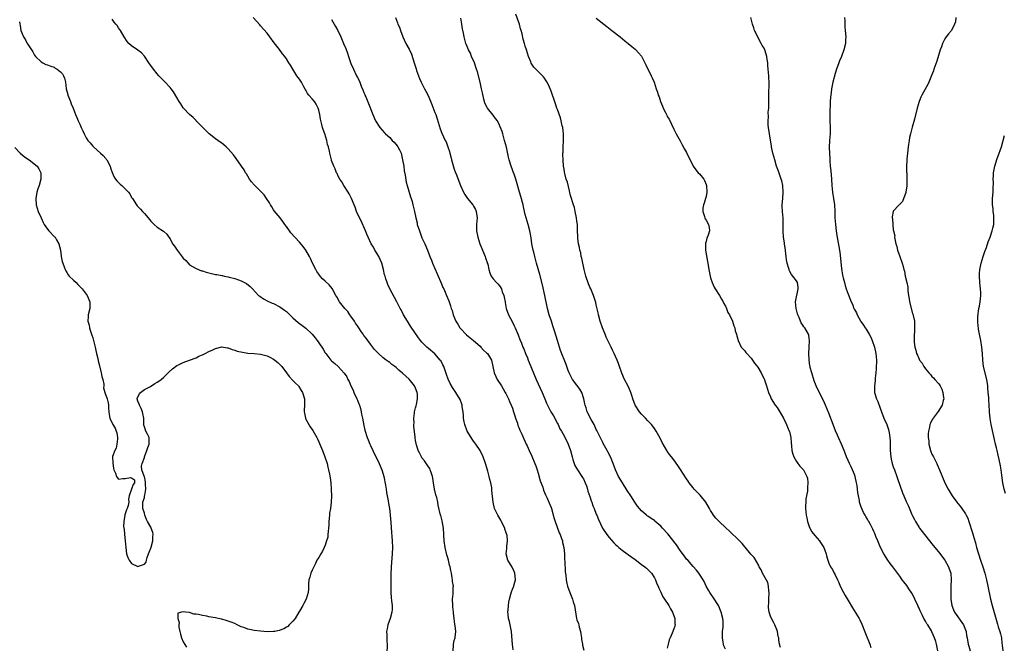
# Model space of a CAD drawing. Units: inches. Extents: x 2568000 to 2571000, y 1518000 to 1521000.
# Drawn here: x 2570152 to 2570457, y 1519324 to 1519518 of the extents above; entities that cross this region are included whole.
import ezdxf

# ---------------------------------------------------------------- set-up
doc = ezdxf.new("R2010")
doc.units = ezdxf.units.IN
doc.header["$MEASUREMENT"] = 0
doc.layers.add('LD25681518_10ft', color=52, linetype='Continuous')

msp = doc.modelspace()

# ---------------------------------------------------------------- linework, layer by layer
at = {"layer": 'LD25681518_10ft'}
for points, elevation in [([(2570388.03, 1519324.03), (2570387.81, 1519325), (2570387.57, 1519326.43), (2570387.51, 1519327), (2570387.4, 1519327.4), (2570387.12, 1519329), (2570387, 1519329.28), (2570386.36, 1519331), (2570385.87, 1519331.87), (2570385.32, 1519333), (2570385, 1519333.7), (2570384.58, 1519335), (2570384.37, 1519336.37), (2570384.34, 1519337), (2570384.41, 1519337.59), (2570384.41, 1519339), (2570384.54, 1519341), (2570384.44, 1519341.56), (2570384.4, 1519343), (2570384.12, 1519344.12), (2570382.46, 1519347), (2570382.07, 1519348.07), (2570381.48, 1519349), (2570381.37, 1519349.37), (2570379.9, 1519351.9), (2570379, 1519352.79), (2570378.92, 1519352.92), (2570377.08, 1519355.08), (2570377, 1519355.15), (2570376.19, 1519356.19), (2570374.22, 1519358.22), (2570373.35, 1519359), (2570372.16, 1519360.16), (2570371.22, 1519361), (2570369, 1519363.11), (2570368.08, 1519364.08), (2570367.35, 1519365), (2570367, 1519365.45), (2570366.39, 1519366.39), (2570366.08, 1519367), (2570364.94, 1519369), (2570363.21, 1519371.21), (2570361.33, 1519373), (2570361, 1519373.39), (2570359.8, 1519375), (2570359.5, 1519375.5), (2570359, 1519376.26), (2570357.14, 1519379.14), (2570356.31, 1519380.31), (2570355, 1519382.06), (2570354.25, 1519383), (2570353.72, 1519383.72), (2570353, 1519384.76), (2570352.85, 1519385), (2570351.46, 1519387.46), (2570350.77, 1519388.77), (2570349.5, 1519391), (2570349, 1519391.8), (2570348.51, 1519392.51), (2570348.12, 1519393), (2570347, 1519394.23), (2570346.27, 1519395), (2570345, 1519396.23), (2570344.41, 1519397), (2570343.06, 1519399.06), (2570342.33, 1519401), (2570341.98, 1519402.02), (2570341.67, 1519403), (2570341.49, 1519403.49), (2570340.87, 1519404.87), (2570339.76, 1519407), (2570338.93, 1519408.93), (2570338.21, 1519411), (2570337.93, 1519411.93), (2570337.49, 1519413), (2570337, 1519414.12), (2570336.58, 1519415), (2570336.04, 1519416.04), (2570335.56, 1519417), (2570334.6, 1519419), (2570334.11, 1519420.11), (2570333.74, 1519421), (2570332.97, 1519423), (2570332.25, 1519425), (2570331.68, 1519427), (2570331.57, 1519427.57), (2570331, 1519430.11), (2570330.85, 1519430.85), (2570330.39, 1519432.39), (2570330.17, 1519433), (2570329.29, 1519435), (2570329, 1519435.59), (2570328.6, 1519436.6), (2570327.8, 1519439), (2570327.27, 1519441), (2570327, 1519442.11), (2570326.81, 1519443), (2570326.51, 1519444.51), (2570326.36, 1519445), (2570326.16, 1519446.16), (2570325.91, 1519447), (2570325.82, 1519447.82), (2570325.5, 1519449), (2570325.24, 1519450.76), (2570325.24, 1519451), (2570325.27, 1519451.27), (2570325.17, 1519453), (2570325.19, 1519453.19), (2570325.13, 1519455), (2570325, 1519455.95), (2570324.89, 1519457), (2570324.5, 1519459), (2570324.21, 1519460.21), (2570323.96, 1519461), (2570323, 1519463.91), (2570322.82, 1519464.82), (2570322.67, 1519465.33), (2570322.03, 1519468.03), (2570321.7, 1519469), (2570321.25, 1519470.75), (2570321.16, 1519471.16), (2570321, 1519472.11), (2570320.88, 1519473), (2570320.7, 1519475), (2570320.64, 1519476.64), (2570320.65, 1519477), (2570320.69, 1519477.31), (2570320.76, 1519479), (2570320.86, 1519480.86), (2570320.88, 1519481), (2570320.83, 1519483), (2570320.6, 1519485), (2570320.47, 1519485.53), (2570320.17, 1519487), (2570319.93, 1519487.93), (2570319, 1519490.52), (2570318.8, 1519491), (2570318.32, 1519492.32), (2570317.82, 1519493.82), (2570317.47, 1519495), (2570317.32, 1519495.32), (2570317, 1519496.27), (2570316.79, 1519496.79), (2570316.72, 1519497), (2570316.48, 1519497.52), (2570315.73, 1519499), (2570315.45, 1519499.45), (2570315, 1519500.21), (2570314.63, 1519500.63), (2570314.35, 1519501), (2570313, 1519502.35), (2570311.62, 1519503.62), (2570311, 1519504.64), (2570310.85, 1519504.85), (2570310.67, 1519505.33), (2570309.97, 1519507), (2570309.33, 1519509), (2570309, 1519510.2), (2570308.75, 1519511), (2570308.37, 1519512.37), (2570308.06, 1519513.94), (2570307.74, 1519515), (2570307.53, 1519515.53), (2570307.16, 1519517), (2570307, 1519517.47), (2570306.04, 1519520.04)], 8390), ([(2570152.3, 1519517.7), (2570152.37, 1519517), (2570152.51, 1519516.51), (2570152.73, 1519515), (2570153, 1519514.29), (2570153.56, 1519513), (2570154.13, 1519512.13), (2570154.72, 1519511), (2570155, 1519510.53), (2570156.41, 1519508.41), (2570157, 1519507.39), (2570157.31, 1519507), (2570159, 1519505.3), (2570159.5, 1519505), (2570160.5, 1519504.5), (2570161, 1519504.35), (2570161.96, 1519503.96), (2570163, 1519503.61), (2570163.4, 1519503.4), (2570164.01, 1519503), (2570165, 1519502.21), (2570165.59, 1519501.59), (2570165.93, 1519501), (2570166.24, 1519500.24), (2570166.53, 1519499), (2570166.8, 1519497), (2570167.24, 1519495.24), (2570167.32, 1519495), (2570168.14, 1519493), (2570168.36, 1519492.36), (2570168.9, 1519491), (2570169.63, 1519489), (2570170.07, 1519488.07), (2570170.51, 1519487), (2570171, 1519486), (2570171.45, 1519485), (2570171.96, 1519483.96), (2570172.33, 1519483), (2570173, 1519481.77), (2570173.48, 1519481), (2570174.2, 1519480.2), (2570175, 1519479.18), (2570175.1, 1519479.1), (2570175.18, 1519479), (2570177.38, 1519477), (2570178.27, 1519476.27), (2570179, 1519475.39), (2570179.2, 1519475.2), (2570179.34, 1519475), (2570180.44, 1519473), (2570180.53, 1519472.53), (2570181.04, 1519471.04), (2570181.64, 1519469.64), (2570182.08, 1519469), (2570182.48, 1519468.48), (2570183, 1519467.91), (2570183.49, 1519467.49), (2570184, 1519467), (2570185, 1519465.96), (2570186.04, 1519465), (2570186.45, 1519464.44), (2570187, 1519463.36), (2570187.27, 1519463), (2570188.55, 1519461), (2570188.78, 1519460.78), (2570189, 1519460.53), (2570189.75, 1519459.75), (2570190.36, 1519459), (2570191, 1519458.33), (2570192.13, 1519457), (2570192.54, 1519456.54), (2570193, 1519455.97), (2570193.47, 1519455.47), (2570194.02, 1519455), (2570195, 1519454.1), (2570196.88, 1519452.88), (2570197, 1519452.75), (2570197.96, 1519451.96), (2570198.54, 1519451), (2570199, 1519450.48), (2570199.74, 1519449), (2570200.3, 1519448.3), (2570201.1, 1519447), (2570203, 1519444.51), (2570203.79, 1519443.79), (2570204.52, 1519443), (2570205, 1519442.51), (2570207, 1519441.32), (2570208.66, 1519440.66), (2570209, 1519440.58), (2570210.18, 1519440.18), (2570211, 1519440), (2570211.8, 1519439.8), (2570213, 1519439.53), (2570213.48, 1519439.48), (2570215, 1519439.16), (2570215.15, 1519439.15), (2570215.7, 1519439), (2570217, 1519438.79), (2570217.31, 1519438.69), (2570219, 1519438.28), (2570220.18, 1519437.82), (2570221, 1519437.53), (2570221.36, 1519437.36), (2570221.99, 1519437), (2570222.68, 1519436.68), (2570223.78, 1519435.78), (2570224.44, 1519435), (2570226.39, 1519433), (2570226.73, 1519432.73), (2570227.93, 1519431.93), (2570229.24, 1519431.24), (2570230.62, 1519430.62), (2570231, 1519430.47), (2570233, 1519429.45), (2570233.67, 1519429), (2570234.44, 1519428.44), (2570235, 1519427.98), (2570237, 1519426.09), (2570238.63, 1519424.63), (2570239, 1519424.35), (2570239.75, 1519423.75), (2570241, 1519422.84), (2570243, 1519421), (2570243.92, 1519419.92), (2570244.53, 1519419), (2570245, 1519418.33), (2570246.34, 1519416.34), (2570247, 1519415.26), (2570247.19, 1519415), (2570248.76, 1519413), (2570249, 1519412.75), (2570249.96, 1519411.96), (2570251, 1519410.95), (2570252.93, 1519408.93), (2570253.75, 1519407.75), (2570254.03, 1519407), (2570254.4, 1519406.4), (2570254.95, 1519405), (2570255.65, 1519403.65), (2570255.9, 1519403), (2570256.83, 1519401), (2570257, 1519400.54), (2570257.48, 1519399.48), (2570257.68, 1519399), (2570257.96, 1519398.04), (2570258.2, 1519397), (2570258.24, 1519396.24), (2570258.56, 1519395), (2570259, 1519392.73), (2570259.33, 1519391.33), (2570259.99, 1519389), (2570260.3, 1519388.3), (2570260.79, 1519387), (2570261, 1519386.57), (2570261.72, 1519385), (2570263.69, 1519381), (2570264.59, 1519379), (2570265, 1519377.72), (2570265.21, 1519377), (2570265.73, 1519374.27), (2570265.92, 1519373), (2570266.03, 1519372.03), (2570266.24, 1519371), (2570266.54, 1519369.46), (2570266.62, 1519368.62), (2570266.91, 1519367), (2570267, 1519366.1), (2570267.14, 1519365), (2570267.3, 1519362.7), (2570267.58, 1519359.58), (2570267.66, 1519358.34), (2570267.76, 1519357), (2570267.84, 1519355), (2570267.8, 1519353), (2570267.49, 1519349), (2570267.39, 1519346.61), (2570267.31, 1519343), (2570267.3, 1519341), (2570267.46, 1519339.46), (2570267.54, 1519338.46), (2570267.75, 1519337), (2570267.73, 1519335.73), (2570267.69, 1519335), (2570267.16, 1519333), (2570266.4, 1519331), (2570266.18, 1519329.82), (2570266.05, 1519329), (2570266.09, 1519328.09), (2570266.12, 1519325.88), (2570266.17, 1519325), (2570266.16, 1519324.16), (2570266.1, 1519323)], 8450), ([(2570286.61, 1519323), (2570286.75, 1519324.75), (2570286.73, 1519325), (2570287, 1519326.23), (2570287.25, 1519327), (2570287.26, 1519327.26), (2570287.47, 1519329), (2570287.3, 1519330.7), (2570287.22, 1519331.22), (2570287, 1519332.86), (2570286.78, 1519334.78), (2570286.73, 1519335), (2570286.58, 1519336.58), (2570286.51, 1519337), (2570286.5, 1519339), (2570286.63, 1519340.63), (2570286.69, 1519341), (2570286.68, 1519342.68), (2570286.72, 1519343), (2570286.48, 1519344.48), (2570286.48, 1519345), (2570286.4, 1519345.6), (2570286.11, 1519347), (2570285.89, 1519347.89), (2570285.7, 1519349), (2570285.55, 1519349.55), (2570285.22, 1519351), (2570285, 1519351.74), (2570284.74, 1519352.74), (2570284.17, 1519355), (2570283.86, 1519357), (2570283.62, 1519361), (2570283.25, 1519363.25), (2570282.83, 1519364.83), (2570282.77, 1519365), (2570282.04, 1519368.04), (2570281.9, 1519369), (2570281.55, 1519370.45), (2570281.31, 1519371.31), (2570280.91, 1519373), (2570280.58, 1519375), (2570280.4, 1519376.4), (2570280.26, 1519377), (2570279.82, 1519378.18), (2570279.57, 1519379), (2570279.38, 1519379.38), (2570279, 1519379.93), (2570278.59, 1519380.59), (2570277.78, 1519381.78), (2570277, 1519382.76), (2570276.84, 1519383), (2570276.23, 1519384.23), (2570275.81, 1519385), (2570275.25, 1519386.75), (2570275.19, 1519387), (2570275.18, 1519387.18), (2570275, 1519388.11), (2570274.9, 1519388.9), (2570274.85, 1519389.15), (2570274.49, 1519392.49), (2570274.49, 1519393), (2570274.53, 1519393.47), (2570274.49, 1519395), (2570274.67, 1519396.67), (2570274.72, 1519397), (2570275, 1519398.18), (2570275.2, 1519398.8), (2570275.25, 1519399.25), (2570275.64, 1519401), (2570275.57, 1519402.43), (2570275.49, 1519403), (2570275, 1519404.26), (2570274.78, 1519404.78), (2570274.67, 1519405), (2570273.03, 1519407.03), (2570271.99, 1519407.99), (2570271, 1519408.92), (2570269.86, 1519409.86), (2570269, 1519410.64), (2570268.55, 1519411), (2570267.65, 1519411.65), (2570267, 1519412.19), (2570266.51, 1519412.51), (2570265.93, 1519413), (2570265, 1519413.72), (2570263.53, 1519415), (2570263, 1519415.52), (2570262.31, 1519416.31), (2570261, 1519417.92), (2570260.2, 1519419), (2570259.73, 1519419.73), (2570259, 1519420.62), (2570258.73, 1519421), (2570258.14, 1519421.86), (2570257.39, 1519423), (2570257.25, 1519423.25), (2570257, 1519423.58), (2570256.45, 1519424.45), (2570256.06, 1519425), (2570255, 1519426.53), (2570254.64, 1519427), (2570253.98, 1519427.98), (2570253.05, 1519429), (2570251.48, 1519431), (2570250.59, 1519432.59), (2570250.32, 1519433), (2570249.5, 1519434.5), (2570249.24, 1519435), (2570249.15, 1519435.15), (2570248.23, 1519436.23), (2570247, 1519437.38), (2570246.18, 1519438.18), (2570245.44, 1519439), (2570245, 1519439.6), (2570244.44, 1519440.44), (2570244.09, 1519441), (2570243.1, 1519443), (2570242.46, 1519444.46), (2570242.15, 1519445), (2570241.01, 1519447.01), (2570240.17, 1519448.17), (2570239, 1519449.47), (2570237.57, 1519451), (2570236.39, 1519452.39), (2570235.93, 1519453), (2570235, 1519454.36), (2570234.51, 1519455), (2570233.93, 1519455.93), (2570233.01, 1519457), (2570231.22, 1519459.22), (2570231, 1519459.51), (2570230.45, 1519460.45), (2570230.09, 1519461), (2570229.71, 1519461.71), (2570228.87, 1519463), (2570228.1, 1519464.1), (2570227.24, 1519465), (2570225.1, 1519467.1), (2570224.2, 1519468.2), (2570223.57, 1519469), (2570223, 1519469.92), (2570222.61, 1519470.61), (2570222.34, 1519471), (2570221.9, 1519471.9), (2570221.1, 1519473), (2570219.43, 1519475.43), (2570218.56, 1519476.56), (2570217, 1519478.34), (2570216.3, 1519479), (2570215.58, 1519479.58), (2570215, 1519480.11), (2570214.44, 1519480.44), (2570213.71, 1519481), (2570213, 1519481.51), (2570211.02, 1519483.02), (2570210.01, 1519484.01), (2570207.08, 1519487.08), (2570207, 1519487.13), (2570206.11, 1519488.11), (2570205, 1519488.98), (2570203.09, 1519491), (2570203, 1519491.11), (2570202.26, 1519492.26), (2570201.75, 1519493), (2570201, 1519494.29), (2570200.04, 1519496.04), (2570199.28, 1519497), (2570199, 1519497.34), (2570197.24, 1519499.24), (2570195.52, 1519501), (2570195, 1519501.58), (2570193.8, 1519503), (2570192.34, 1519505), (2570191.02, 1519507.02), (2570190.09, 1519508.09), (2570188.97, 1519508.97), (2570187, 1519510.29), (2570186.2, 1519511), (2570185.64, 1519511.64), (2570184.73, 1519513), (2570183.56, 1519515), (2570183, 1519515.84), (2570182.51, 1519516.51), (2570182.19, 1519517), (2570181.64, 1519517.64), (2570181, 1519518.5)], 8440), ([(2570305.28, 1519323.28), (2570304.99, 1519324.99), (2570304.7, 1519329), (2570304.3, 1519331), (2570304.07, 1519332.07), (2570303.81, 1519333), (2570303.66, 1519334.34), (2570303.61, 1519335), (2570303.68, 1519335.68), (2570303.76, 1519337), (2570303.9, 1519338.1), (2570304.12, 1519339), (2570304.57, 1519340.57), (2570304.72, 1519341.28), (2570305, 1519342.07), (2570305.42, 1519343), (2570305.54, 1519343.54), (2570305.95, 1519345), (2570305.87, 1519346.13), (2570305.77, 1519347), (2570305.54, 1519347.54), (2570304.9, 1519348.9), (2570303.63, 1519351), (2570303.12, 1519353), (2570303.29, 1519354.71), (2570303.32, 1519355.32), (2570303.51, 1519357), (2570303.36, 1519358.64), (2570303.3, 1519359), (2570303.2, 1519359.2), (2570303, 1519359.86), (2570302.69, 1519360.69), (2570302.62, 1519361), (2570302.29, 1519361.7), (2570301.63, 1519363), (2570301.39, 1519363.39), (2570300.49, 1519365), (2570299.51, 1519367), (2570299, 1519369), (2570298.64, 1519372.64), (2570298.6, 1519373.4), (2570298.29, 1519375), (2570297.97, 1519375.97), (2570297.82, 1519377), (2570297.42, 1519378.58), (2570296.69, 1519381), (2570295.98, 1519383), (2570295.04, 1519385), (2570293.72, 1519387), (2570293.41, 1519387.41), (2570293, 1519387.89), (2570292.53, 1519388.53), (2570292.26, 1519389), (2570291.03, 1519391), (2570290.26, 1519393), (2570290.08, 1519393.92), (2570289.89, 1519395), (2570289.85, 1519395.85), (2570289.72, 1519397), (2570289.46, 1519398.54), (2570289.42, 1519399), (2570289.33, 1519399.33), (2570288.8, 1519400.8), (2570287.45, 1519403), (2570286.47, 1519404.47), (2570285.72, 1519405.72), (2570285.07, 1519407.07), (2570284.56, 1519408.56), (2570283.75, 1519411), (2570283.5, 1519411.5), (2570282.81, 1519412.81), (2570282.68, 1519413), (2570281, 1519414.89), (2570279, 1519416.62), (2570278.54, 1519417), (2570277, 1519418.53), (2570276.58, 1519419), (2570275.9, 1519419.9), (2570273.47, 1519423.47), (2570272.48, 1519425), (2570271.31, 1519427), (2570270.51, 1519428.51), (2570270.21, 1519429), (2570269.17, 1519431), (2570267.08, 1519435.08), (2570266.43, 1519436.43), (2570266.2, 1519437), (2570265.84, 1519438.16), (2570265.54, 1519439), (2570265.41, 1519439.41), (2570265.1, 1519441), (2570264.55, 1519443), (2570264.09, 1519444.09), (2570263.65, 1519445), (2570263, 1519446.11), (2570262.44, 1519447), (2570261.93, 1519447.93), (2570261.24, 1519449), (2570260.28, 1519451), (2570259.94, 1519451.94), (2570259.46, 1519453), (2570258.12, 1519456.12), (2570257.64, 1519457), (2570256.75, 1519459), (2570256.32, 1519460.32), (2570255.99, 1519461), (2570255.13, 1519463), (2570254.44, 1519464.44), (2570254.09, 1519465), (2570252.78, 1519467), (2570252.18, 1519468.18), (2570251.5, 1519469), (2570251, 1519469.96), (2570250.71, 1519470.71), (2570250.52, 1519471), (2570250.15, 1519472.15), (2570249.7, 1519473), (2570249, 1519474.8), (2570248.94, 1519475), (2570248.48, 1519477), (2570248.35, 1519477.65), (2570248.02, 1519479), (2570247.75, 1519479.75), (2570247.48, 1519481), (2570246.88, 1519483), (2570246.38, 1519484.38), (2570246.22, 1519485), (2570245.93, 1519485.93), (2570245.58, 1519487.58), (2570245.33, 1519489), (2570245, 1519490.36), (2570244.82, 1519491), (2570244.21, 1519492.21), (2570243.66, 1519493), (2570243, 1519493.85), (2570241.98, 1519495), (2570241.55, 1519495.55), (2570241, 1519496.51), (2570240.81, 1519496.81), (2570240.39, 1519497.61), (2570239.62, 1519499), (2570239, 1519499.95), (2570238.27, 1519501), (2570236.95, 1519503), (2570236.23, 1519504.23), (2570235.74, 1519505), (2570235, 1519506.28), (2570234.49, 1519507), (2570233.83, 1519507.83), (2570232.83, 1519509.17), (2570231.21, 1519511.21), (2570229.88, 1519513), (2570229, 1519514.15), (2570227, 1519516.46), (2570226.73, 1519516.73), (2570224.74, 1519519)], 8430), ([(2570249, 1519518.38), (2570249.83, 1519517), (2570250.25, 1519516.25), (2570250.92, 1519515), (2570251.86, 1519513), (2570252.72, 1519511), (2570253.39, 1519509.39), (2570253.95, 1519507.95), (2570254.24, 1519507), (2570254.85, 1519505.15), (2570255, 1519504.77), (2570255.76, 1519503), (2570256.76, 1519501), (2570257, 1519500.47), (2570257.5, 1519499.5), (2570257.75, 1519499), (2570258.2, 1519497.8), (2570258.68, 1519496.68), (2570259, 1519495.8), (2570259.24, 1519495.24), (2570259.33, 1519495), (2570259.56, 1519494.44), (2570260.45, 1519492.45), (2570261.73, 1519489), (2570262.64, 1519487), (2570263.9, 1519485), (2570265.38, 1519483.38), (2570265.68, 1519483), (2570267, 1519481.85), (2570267.8, 1519481), (2570268.4, 1519480.4), (2570269.31, 1519479.3), (2570269.49, 1519479), (2570270.03, 1519478.03), (2570270.5, 1519477), (2570271.01, 1519475), (2570271.33, 1519473), (2570271.52, 1519471.52), (2570271.76, 1519470.24), (2570272.1, 1519468.1), (2570272.4, 1519467), (2570273.49, 1519463.49), (2570273.66, 1519463), (2570273.93, 1519462.07), (2570274.21, 1519461), (2570274.69, 1519459), (2570275.09, 1519457), (2570275.46, 1519455.46), (2570275.55, 1519455), (2570276.18, 1519453), (2570277, 1519450.85), (2570277.83, 1519449), (2570278.68, 1519447), (2570279.45, 1519445), (2570279.91, 1519443.91), (2570280.24, 1519443), (2570281.71, 1519439.71), (2570283, 1519436.6), (2570283.49, 1519435.49), (2570283.73, 1519435), (2570284.62, 1519433), (2570285.28, 1519431.28), (2570285.8, 1519429.8), (2570286.04, 1519429), (2570286.3, 1519428.3), (2570286.69, 1519427), (2570287.52, 1519425), (2570288.11, 1519424.11), (2570288.75, 1519423), (2570289, 1519422.7), (2570290.6, 1519421), (2570290.81, 1519420.81), (2570291.88, 1519419.88), (2570293, 1519419.01), (2570295, 1519417.27), (2570295.27, 1519417), (2570296.09, 1519416.09), (2570297, 1519415.26), (2570297.25, 1519415), (2570298.54, 1519413), (2570298.99, 1519411), (2570299.37, 1519409), (2570299.87, 1519407.87), (2570300.32, 1519407), (2570301.59, 1519405), (2570302.11, 1519404.11), (2570302.81, 1519403), (2570303, 1519402.66), (2570303.8, 1519401), (2570304.16, 1519400.16), (2570304.64, 1519399), (2570305, 1519398.07), (2570305.36, 1519397), (2570305.72, 1519395.72), (2570305.99, 1519395), (2570306.54, 1519393.46), (2570306.74, 1519392.74), (2570307, 1519392.15), (2570307.3, 1519391.3), (2570307.92, 1519390.08), (2570308.58, 1519388.58), (2570309, 1519387.7), (2570309.2, 1519387.2), (2570309.31, 1519387), (2570309.56, 1519386.44), (2570310.16, 1519385), (2570311, 1519383.2), (2570311.93, 1519381), (2570312.22, 1519380.22), (2570312.66, 1519379), (2570313, 1519377.94), (2570313.61, 1519375.61), (2570314.39, 1519373.61), (2570314.69, 1519372.69), (2570315, 1519372), (2570315.28, 1519371.28), (2570315.79, 1519370.21), (2570316.33, 1519369), (2570317, 1519367.34), (2570317.12, 1519367), (2570317.52, 1519365.52), (2570317.69, 1519365), (2570317.98, 1519363.98), (2570318.29, 1519363), (2570319.54, 1519359.54), (2570319.78, 1519359), (2570320.25, 1519357.75), (2570320.5, 1519357), (2570320.57, 1519356.57), (2570320.97, 1519355), (2570321.14, 1519353), (2570321.2, 1519351.2), (2570321.24, 1519350.76), (2570321.4, 1519347.4), (2570321.55, 1519346.45), (2570321.65, 1519345), (2570321.83, 1519343.83), (2570322.08, 1519343), (2570322.82, 1519341), (2570323.46, 1519339.46), (2570323.62, 1519339), (2570323.85, 1519338.15), (2570324.2, 1519337), (2570324.89, 1519333), (2570325, 1519332.63), (2570325.44, 1519331.44), (2570325.57, 1519331), (2570325.74, 1519330.26), (2570326.14, 1519329), (2570326.26, 1519328.26), (2570326.42, 1519327), (2570326.46, 1519326.46), (2570326.69, 1519325), (2570326.74, 1519324.74), (2570327.18, 1519323.18)], 8420), ([(2570268.79, 1519519), (2570269.42, 1519517.42), (2570269.56, 1519517), (2570270, 1519516), (2570270.32, 1519515), (2570271.05, 1519513), (2570272.01, 1519511), (2570273, 1519509.24), (2570273.72, 1519507.72), (2570274.61, 1519505), (2570274.68, 1519504.68), (2570275.15, 1519503.16), (2570275.35, 1519502.65), (2570275.88, 1519501), (2570276.18, 1519500.18), (2570276.76, 1519499), (2570277, 1519498.6), (2570277.82, 1519497), (2570278.24, 1519496.24), (2570278.89, 1519494.89), (2570280.08, 1519492.08), (2570281, 1519489.63), (2570281.26, 1519489), (2570281.7, 1519487.7), (2570282.35, 1519485.65), (2570282.62, 1519484.62), (2570283.18, 1519483.18), (2570284.23, 1519481), (2570284.53, 1519480.53), (2570285.05, 1519479.05), (2570285.56, 1519477.56), (2570285.67, 1519477), (2570285.95, 1519475.95), (2570286.16, 1519475), (2570286.76, 1519472.76), (2570287, 1519472.06), (2570287.3, 1519471.3), (2570287.66, 1519470.34), (2570288.42, 1519468.42), (2570288.94, 1519467), (2570289.85, 1519465), (2570290.26, 1519464.26), (2570291.11, 1519463), (2570292.75, 1519461), (2570293, 1519460.62), (2570293.56, 1519459.56), (2570293.8, 1519459), (2570294.07, 1519457), (2570293.96, 1519455.96), (2570293.93, 1519455), (2570293.9, 1519453.9), (2570293.93, 1519453), (2570294.31, 1519451), (2570294.96, 1519448.96), (2570295.49, 1519447.49), (2570296.26, 1519445.74), (2570296.55, 1519445), (2570296.66, 1519444.66), (2570297.17, 1519443.17), (2570297.24, 1519443), (2570297.35, 1519442.65), (2570297.74, 1519441), (2570298.04, 1519440.04), (2570298.47, 1519439), (2570299, 1519438.18), (2570300.04, 1519437), (2570300.54, 1519436.54), (2570301, 1519435.99), (2570301.39, 1519435.39), (2570301.6, 1519435), (2570301.89, 1519434.11), (2570302.34, 1519433), (2570302.49, 1519432.49), (2570302.73, 1519431), (2570302.78, 1519430.78), (2570303.08, 1519429), (2570303.75, 1519427), (2570305, 1519424.7), (2570305.58, 1519423.58), (2570305.84, 1519423), (2570306.78, 1519420.78), (2570307.36, 1519419.36), (2570307.8, 1519418.2), (2570308.29, 1519417), (2570308.52, 1519416.52), (2570309.11, 1519415), (2570309.68, 1519413.68), (2570309.93, 1519413), (2570310.25, 1519412.25), (2570312.37, 1519407), (2570313, 1519405.6), (2570314.24, 1519403), (2570315.07, 1519401), (2570315.61, 1519399.61), (2570315.9, 1519399), (2570316.95, 1519397), (2570317.74, 1519395.74), (2570319, 1519393.36), (2570319.19, 1519393), (2570319.74, 1519391.74), (2570320.21, 1519391), (2570321, 1519389.55), (2570321.28, 1519389), (2570321.84, 1519387.84), (2570322.28, 1519387), (2570323.05, 1519385), (2570323.53, 1519383), (2570323.77, 1519382.23), (2570324.11, 1519381), (2570324.37, 1519380.37), (2570325.14, 1519379), (2570326.5, 1519377), (2570326.68, 1519376.68), (2570327, 1519376.19), (2570327.58, 1519375), (2570327.92, 1519374.08), (2570328.28, 1519373), (2570328.43, 1519372.43), (2570329, 1519370.71), (2570329.4, 1519369.4), (2570329.57, 1519369), (2570329.92, 1519367.92), (2570330.35, 1519367), (2570331, 1519365.32), (2570331.14, 1519365), (2570331.65, 1519363.65), (2570332.9, 1519361), (2570334.27, 1519359), (2570335, 1519358.08), (2570336.46, 1519356.46), (2570337, 1519355.87), (2570337.45, 1519355.45), (2570337.98, 1519355), (2570339, 1519354.18), (2570340.61, 1519353), (2570340.84, 1519352.84), (2570341, 1519352.75), (2570341.99, 1519351.99), (2570343, 1519351.27), (2570345, 1519349.75), (2570346.02, 1519349), (2570346.53, 1519348.53), (2570347, 1519348.17), (2570347.57, 1519347.58), (2570348.06, 1519347), (2570349, 1519345.58), (2570349.32, 1519345), (2570349.76, 1519343.76), (2570350.14, 1519343), (2570350.34, 1519342.34), (2570351, 1519341.15), (2570351.66, 1519339.66), (2570352.15, 1519339), (2570353.45, 1519337), (2570353.95, 1519335.95), (2570354.63, 1519335), (2570355.38, 1519333), (2570355.36, 1519331.36), (2570355.44, 1519331), (2570355.36, 1519330.64), (2570355, 1519329.79), (2570354.49, 1519328.49), (2570353.84, 1519327), (2570353.62, 1519326.38), (2570353.22, 1519325), (2570353, 1519323.79)], 8410), ([(2570371, 1519323.55), (2570370.56, 1519324.56), (2570370.41, 1519325), (2570370.32, 1519325.68), (2570370.07, 1519327), (2570370.15, 1519329), (2570370.28, 1519330.28), (2570370.31, 1519331), (2570370.26, 1519332.26), (2570370.18, 1519333), (2570369.68, 1519335), (2570369.52, 1519335.52), (2570369, 1519336.79), (2570368.9, 1519337), (2570367.36, 1519339.36), (2570366.21, 1519341), (2570365.78, 1519341.78), (2570365.08, 1519343), (2570364.42, 1519344.42), (2570364.07, 1519345), (2570363, 1519346.69), (2570362.78, 1519347), (2570362, 1519348), (2570361, 1519349.1), (2570359.38, 1519351), (2570359, 1519351.39), (2570358.32, 1519352.32), (2570357, 1519354.01), (2570355.8, 1519355.8), (2570353.15, 1519359.15), (2570351.53, 1519361), (2570351, 1519361.55), (2570349.17, 1519363.17), (2570349, 1519363.3), (2570347.96, 1519363.96), (2570347, 1519364.69), (2570346.8, 1519364.8), (2570346.54, 1519365), (2570345, 1519366.37), (2570344.39, 1519367), (2570343.79, 1519367.79), (2570342.99, 1519368.99), (2570341.69, 1519371), (2570340.61, 1519372.61), (2570339.11, 1519375), (2570337.92, 1519377), (2570336.99, 1519379), (2570336.21, 1519381), (2570335.39, 1519383), (2570334.57, 1519384.57), (2570334.38, 1519385), (2570333.17, 1519387.17), (2570333, 1519387.45), (2570331.18, 1519391.18), (2570331, 1519391.52), (2570330.54, 1519392.54), (2570330.3, 1519393), (2570329.42, 1519394.58), (2570328.16, 1519397), (2570327.83, 1519398.17), (2570327.55, 1519399), (2570327.43, 1519399.43), (2570327.16, 1519401), (2570326.5, 1519403), (2570325.95, 1519403.95), (2570325.11, 1519405.11), (2570325, 1519405.24), (2570323.66, 1519407), (2570322.57, 1519409), (2570322.28, 1519409.72), (2570321.83, 1519411), (2570321.65, 1519411.65), (2570319.96, 1519415.96), (2570319.58, 1519417), (2570318.95, 1519419), (2570318.07, 1519422.07), (2570317.58, 1519423.58), (2570317.08, 1519425), (2570316.41, 1519427), (2570315.88, 1519429), (2570315.09, 1519433), (2570314.32, 1519436.32), (2570313.49, 1519439.49), (2570312.46, 1519443), (2570311.94, 1519445), (2570311.61, 1519446.39), (2570311.47, 1519447), (2570311.08, 1519449), (2570310.81, 1519450.81), (2570310.53, 1519452.53), (2570310.44, 1519453), (2570309.91, 1519455), (2570309.3, 1519457), (2570309, 1519458.1), (2570308.43, 1519460.43), (2570308.31, 1519461), (2570307.61, 1519463.61), (2570307.17, 1519465), (2570306.27, 1519468.27), (2570306.05, 1519469), (2570305.51, 1519470.49), (2570305.26, 1519471.26), (2570305, 1519471.88), (2570304.59, 1519473), (2570304.01, 1519475), (2570303.82, 1519475.82), (2570303.15, 1519478.85), (2570302.61, 1519481), (2570302.03, 1519483), (2570301.79, 1519483.79), (2570301.24, 1519485.24), (2570301, 1519485.75), (2570300.35, 1519487), (2570299.81, 1519487.81), (2570299, 1519488.85), (2570297.27, 1519491), (2570297.17, 1519491.17), (2570296.52, 1519492.52), (2570296.37, 1519493), (2570296.21, 1519493.79), (2570295.7, 1519495.7), (2570295.47, 1519497), (2570295, 1519499), (2570294.18, 1519502.18), (2570293.91, 1519503), (2570293.71, 1519503.71), (2570293.22, 1519505), (2570292.39, 1519507), (2570292, 1519508), (2570291.45, 1519509), (2570291, 1519510.05), (2570290.73, 1519510.73), (2570290.59, 1519511), (2570290.25, 1519512.25), (2570290.02, 1519513), (2570289.84, 1519514.16), (2570289.55, 1519515.55), (2570289.37, 1519517), (2570289, 1519518.87)], 8400), ([(2570331, 1519518.81), (2570334.24, 1519516.24), (2570335.83, 1519515), (2570338.35, 1519513), (2570339.81, 1519511.81), (2570340.85, 1519511), (2570342.01, 1519510.01), (2570343, 1519509.23), (2570343.25, 1519509), (2570344.11, 1519508.11), (2570345.03, 1519507.03), (2570346.09, 1519505), (2570346.34, 1519504.34), (2570348.04, 1519501), (2570348.31, 1519500.31), (2570348.92, 1519499), (2570349.52, 1519497), (2570349.92, 1519495.92), (2570350.18, 1519495), (2570350.44, 1519494.44), (2570350.91, 1519493), (2570351.55, 1519491.55), (2570351.75, 1519491), (2570352.41, 1519489.59), (2570352.71, 1519489), (2570352.82, 1519488.82), (2570353, 1519488.42), (2570353.53, 1519487.53), (2570355, 1519484.42), (2570355.79, 1519483), (2570357, 1519480.9), (2570357.61, 1519479.61), (2570358.32, 1519478.32), (2570359, 1519477.25), (2570359.72, 1519475.72), (2570360.12, 1519475), (2570361.06, 1519473), (2570361.83, 1519471.83), (2570362.61, 1519471), (2570363, 1519470.66), (2570364.29, 1519469), (2570364.55, 1519468.55), (2570365, 1519467.39), (2570365.13, 1519467), (2570365.25, 1519465), (2570365, 1519463.67), (2570364.85, 1519463), (2570364.45, 1519461.55), (2570364.21, 1519461), (2570364.05, 1519460.06), (2570364.03, 1519459), (2570364.55, 1519457.45), (2570364.65, 1519457), (2570364.74, 1519456.74), (2570365, 1519456.25), (2570365.79, 1519455), (2570365.98, 1519453.98), (2570366.04, 1519453), (2570365.63, 1519451.63), (2570365.26, 1519450.74), (2570365, 1519449.67), (2570364.85, 1519449.15), (2570364.84, 1519449), (2570364.85, 1519448.85), (2570364.86, 1519447), (2570365.48, 1519443.48), (2570365.65, 1519442.35), (2570365.87, 1519441), (2570366.27, 1519439), (2570366.43, 1519438.43), (2570366.88, 1519437), (2570367.56, 1519435.56), (2570367.86, 1519435), (2570369.13, 1519433), (2570369.81, 1519431.81), (2570370.3, 1519431), (2570370.51, 1519430.51), (2570371, 1519429.67), (2570371.32, 1519429), (2570371.75, 1519427.75), (2570372.27, 1519427), (2570373.21, 1519425), (2570373.59, 1519423.59), (2570373.9, 1519423), (2570374.07, 1519422.07), (2570374.45, 1519421), (2570374.54, 1519420.54), (2570374.97, 1519419), (2570375.92, 1519417), (2570377, 1519415.87), (2570377.38, 1519415.38), (2570377.64, 1519415), (2570379, 1519413.55), (2570379.37, 1519413), (2570380.05, 1519412.05), (2570381, 1519410.8), (2570382.06, 1519409), (2570382.34, 1519408.34), (2570383, 1519407.21), (2570383.1, 1519407), (2570383.16, 1519406.84), (2570383.73, 1519405), (2570384.01, 1519404.01), (2570384.37, 1519403), (2570385, 1519401.57), (2570385.2, 1519401), (2570386.39, 1519399), (2570387, 1519398.27), (2570388.25, 1519396.25), (2570388.96, 1519395), (2570389.93, 1519393), (2570390.2, 1519392.2), (2570390.8, 1519391), (2570390.83, 1519390.83), (2570391.32, 1519389), (2570391.38, 1519387.38), (2570391.52, 1519386.48), (2570391.63, 1519385), (2570391.91, 1519383.91), (2570392.24, 1519383), (2570393, 1519381.63), (2570393.42, 1519381), (2570394.11, 1519380.11), (2570395, 1519379.26), (2570395.21, 1519379), (2570395.42, 1519378.58), (2570396.27, 1519377), (2570396.41, 1519376.41), (2570396.58, 1519375), (2570396.44, 1519373.56), (2570396.45, 1519373), (2570396.4, 1519372.4), (2570395.97, 1519370.03), (2570395.87, 1519369), (2570395.86, 1519367.86), (2570395.81, 1519367), (2570396.02, 1519365), (2570396.19, 1519364.19), (2570396.47, 1519363), (2570397, 1519361.46), (2570397.19, 1519361), (2570397.83, 1519359.83), (2570398.67, 1519358.67), (2570400.14, 1519357), (2570400.51, 1519356.51), (2570401.47, 1519355), (2570402.21, 1519353), (2570402.36, 1519352.36), (2570402.73, 1519351), (2570403, 1519350.16), (2570403.57, 1519349), (2570404.14, 1519348.14), (2570404.72, 1519347), (2570405, 1519346.5), (2570405.72, 1519345), (2570406.16, 1519344.16), (2570406.6, 1519343), (2570407.59, 1519341), (2570408.09, 1519340.09), (2570409, 1519338.52), (2570410.34, 1519336.34), (2570412.43, 1519333), (2570412.63, 1519332.63), (2570413.27, 1519331.27), (2570414.36, 1519328.36), (2570415.7, 1519325), (2570416.03, 1519324.03)], 8380), ([(2570436.86, 1519323), (2570436.51, 1519324.51), (2570436.42, 1519325), (2570436.15, 1519325.85), (2570435.74, 1519327), (2570435, 1519328.88), (2570434.85, 1519329.15), (2570433.68, 1519331), (2570433.38, 1519331.38), (2570433, 1519332.14), (2570432.65, 1519332.65), (2570432.51, 1519333), (2570432.09, 1519333.91), (2570431.51, 1519335), (2570431.34, 1519335.34), (2570431, 1519336.15), (2570430.71, 1519336.71), (2570430.61, 1519337), (2570429.71, 1519339), (2570429.51, 1519339.51), (2570428.8, 1519340.8), (2570427.86, 1519342.14), (2570427.17, 1519343.17), (2570426.33, 1519344.33), (2570425.8, 1519345), (2570425, 1519346.09), (2570423.78, 1519347.78), (2570422.83, 1519349), (2570422.06, 1519350.06), (2570421.36, 1519351), (2570420.09, 1519353), (2570419.09, 1519355), (2570418.48, 1519356.48), (2570418.22, 1519357), (2570417.63, 1519358.37), (2570417.28, 1519359.28), (2570417, 1519359.91), (2570416.65, 1519360.65), (2570415.91, 1519362.09), (2570415.42, 1519363), (2570415.25, 1519363.25), (2570415, 1519363.71), (2570414.52, 1519364.52), (2570414.29, 1519365), (2570413.83, 1519365.83), (2570413.2, 1519367.2), (2570413, 1519367.81), (2570412.67, 1519368.67), (2570412.57, 1519369), (2570412.51, 1519369.49), (2570412.21, 1519371), (2570412.04, 1519372.04), (2570411.96, 1519373), (2570411.79, 1519374.21), (2570411.65, 1519375), (2570411.19, 1519377), (2570411, 1519377.52), (2570410.42, 1519379), (2570409.96, 1519379.96), (2570409.41, 1519381), (2570409, 1519381.91), (2570408.54, 1519383), (2570408.15, 1519384.15), (2570407.83, 1519385), (2570407.01, 1519387), (2570406.08, 1519389), (2570405.72, 1519389.72), (2570405.12, 1519391.12), (2570404.36, 1519393), (2570403, 1519396.59), (2570402.01, 1519399), (2570401.73, 1519399.73), (2570401, 1519401.29), (2570399.7, 1519403.7), (2570399.09, 1519405), (2570398.52, 1519406.52), (2570397.73, 1519409), (2570397.28, 1519410.72), (2570397.22, 1519411), (2570397.21, 1519411.21), (2570396.96, 1519413.04), (2570396.9, 1519415), (2570396.97, 1519417.03), (2570397.09, 1519419), (2570397, 1519419.7), (2570396.83, 1519420.83), (2570396.77, 1519421), (2570395.56, 1519423), (2570395.29, 1519423.29), (2570395, 1519423.79), (2570394.5, 1519424.5), (2570394.27, 1519425), (2570393.87, 1519426.13), (2570393.45, 1519427), (2570393.32, 1519427.32), (2570392.92, 1519428.92), (2570392.74, 1519431), (2570393.59, 1519435), (2570393.53, 1519435.53), (2570393.29, 1519437), (2570393, 1519437.5), (2570391.94, 1519439), (2570391.51, 1519439.51), (2570391, 1519440.43), (2570390.79, 1519440.79), (2570390.73, 1519441), (2570390.67, 1519441.33), (2570390.18, 1519443), (2570389.97, 1519443.97), (2570389.86, 1519445), (2570389.74, 1519445.74), (2570389.59, 1519447), (2570389.29, 1519449), (2570389.27, 1519449.27), (2570389.02, 1519451), (2570388.91, 1519452.91), (2570388.88, 1519453.12), (2570388.9, 1519455), (2570388.87, 1519456.87), (2570388.67, 1519459), (2570388.61, 1519460.61), (2570388.61, 1519461), (2570388.75, 1519463), (2570388.86, 1519465), (2570388.75, 1519467), (2570388.46, 1519468.45), (2570388.31, 1519469), (2570387.42, 1519471.42), (2570386.88, 1519473), (2570386.28, 1519475), (2570386, 1519476), (2570385.74, 1519477), (2570385.28, 1519479), (2570385.24, 1519479.24), (2570384.62, 1519483), (2570384.33, 1519485), (2570384.28, 1519485.72), (2570384.22, 1519487), (2570384.31, 1519488.31), (2570384.3, 1519489.7), (2570384.41, 1519491), (2570384.43, 1519492.43), (2570384.41, 1519493), (2570384.41, 1519495), (2570384.47, 1519496.47), (2570384.54, 1519497.46), (2570384.55, 1519499), (2570384.46, 1519500.46), (2570384.44, 1519501), (2570384.26, 1519503), (2570384.19, 1519504.19), (2570384.1, 1519505), (2570383.94, 1519506.06), (2570383.86, 1519507), (2570383.67, 1519507.67), (2570383.24, 1519509), (2570383, 1519509.49), (2570382.4, 1519510.4), (2570382.11, 1519511), (2570381.69, 1519511.69), (2570381, 1519513), (2570380.06, 1519515), (2570379.86, 1519515.86), (2570379.44, 1519517), (2570378.88, 1519519)], 8370), ([(2570407.95, 1519519), (2570408.03, 1519517.97), (2570408.02, 1519517), (2570408.05, 1519516.05), (2570408.14, 1519515), (2570408.28, 1519513), (2570408.26, 1519512.26), (2570408.16, 1519511), (2570407.72, 1519509), (2570406.96, 1519507), (2570406.37, 1519505.63), (2570406.12, 1519505), (2570405.42, 1519503), (2570405, 1519501.69), (2570404.28, 1519499), (2570404.06, 1519497.94), (2570403.91, 1519497), (2570403.78, 1519495.78), (2570403.6, 1519494.4), (2570403.51, 1519493), (2570403.44, 1519491.44), (2570403.37, 1519490.63), (2570403.34, 1519489), (2570403.39, 1519487), (2570403.5, 1519485), (2570403.47, 1519483), (2570403.3, 1519481), (2570403.18, 1519478.82), (2570403.23, 1519477), (2570403.33, 1519475.33), (2570403.35, 1519474.65), (2570403.48, 1519473), (2570403.62, 1519471.62), (2570403.84, 1519469), (2570403.98, 1519467), (2570404.19, 1519465), (2570404.29, 1519464.29), (2570404.52, 1519463), (2570404.79, 1519461), (2570404.9, 1519459), (2570404.95, 1519457), (2570405.07, 1519455), (2570405.28, 1519453), (2570405.51, 1519451.51), (2570406.15, 1519448.15), (2570406.43, 1519446.43), (2570407, 1519441.37), (2570407.31, 1519439.31), (2570407.53, 1519438.47), (2570407.86, 1519437), (2570408.11, 1519436.11), (2570408.45, 1519435), (2570409, 1519433.38), (2570409.98, 1519431), (2570410.33, 1519430.33), (2570410.83, 1519429), (2570410.9, 1519428.9), (2570411, 1519428.68), (2570411.62, 1519427.62), (2570411.84, 1519427), (2570412.9, 1519425.1), (2570413, 1519424.94), (2570413.83, 1519423.83), (2570414.29, 1519423), (2570414.58, 1519422.58), (2570415.55, 1519421), (2570416.04, 1519420.04), (2570416.51, 1519419), (2570417.17, 1519417), (2570417.6, 1519415), (2570417.78, 1519413), (2570417.7, 1519410.29), (2570417.57, 1519409), (2570417.37, 1519407.37), (2570417.39, 1519406.61), (2570417.15, 1519405), (2570417.18, 1519403.18), (2570417.2, 1519403), (2570417.82, 1519401), (2570418.21, 1519400.21), (2570419, 1519398.06), (2570419.37, 1519397), (2570420.13, 1519395), (2570421, 1519393.08), (2570421.51, 1519391.51), (2570421.63, 1519391), (2570421.85, 1519389.85), (2570422.03, 1519388.03), (2570422.05, 1519385.95), (2570422.08, 1519385), (2570422.23, 1519383), (2570422.35, 1519382.35), (2570422.65, 1519381), (2570423, 1519379.94), (2570423.34, 1519379), (2570424.12, 1519377), (2570424.35, 1519376.35), (2570425.88, 1519371.88), (2570426.24, 1519371), (2570427, 1519369.23), (2570427.74, 1519367.74), (2570428.8, 1519365.2), (2570429, 1519364.76), (2570429.6, 1519363.6), (2570429.9, 1519363), (2570431, 1519361.17), (2570431.12, 1519361), (2570431.94, 1519359.94), (2570435, 1519356.1), (2570435.85, 1519355), (2570437, 1519353.61), (2570439.03, 1519351.03), (2570440.14, 1519349), (2570440.34, 1519348.34), (2570440.8, 1519347), (2570440.95, 1519344.95), (2570440.87, 1519343), (2570440.83, 1519341.17), (2570440.86, 1519340.86), (2570440.88, 1519339), (2570441.15, 1519337), (2570441.71, 1519335.71), (2570441.99, 1519335), (2570444.74, 1519331), (2570445.56, 1519329), (2570445.73, 1519327.73), (2570445.88, 1519327), (2570446.18, 1519325), (2570446.4, 1519324.4), (2570446.86, 1519323)], 8360), ([(2570442.41, 1519519), (2570442.27, 1519517.73), (2570441.99, 1519517), (2570441, 1519515.06), (2570440.07, 1519513.93), (2570439.41, 1519513), (2570439, 1519512.46), (2570438.31, 1519511), (2570437.93, 1519509.93), (2570437.55, 1519509), (2570436.47, 1519505.53), (2570435.86, 1519503.86), (2570435.56, 1519503), (2570435.43, 1519502.57), (2570434.89, 1519501.11), (2570433.99, 1519499), (2570433.68, 1519498.32), (2570432.87, 1519496.87), (2570431.86, 1519495), (2570431.59, 1519494.41), (2570430.99, 1519493), (2570430.42, 1519491), (2570429.55, 1519487.55), (2570428.88, 1519485.12), (2570428.33, 1519483), (2570428.07, 1519481.93), (2570427.9, 1519481), (2570427.73, 1519479.73), (2570427.6, 1519479), (2570427.38, 1519477), (2570427.23, 1519475.23), (2570427.22, 1519475), (2570427.23, 1519474.77), (2570427.13, 1519473), (2570427.15, 1519471.15), (2570427.2, 1519470.8), (2570427.26, 1519469), (2570427.22, 1519467.22), (2570427.24, 1519467), (2570427.22, 1519466.78), (2570426.94, 1519465.06), (2570426.87, 1519464.87), (2570425.92, 1519462.08), (2570425, 1519461.2), (2570424.92, 1519461.08), (2570424.79, 1519461), (2570423, 1519459.08), (2570422.95, 1519459), (2570422.66, 1519457.34), (2570422.67, 1519457), (2570422.75, 1519456.75), (2570422.83, 1519455), (2570422.88, 1519454.88), (2570423, 1519453.32), (2570423.05, 1519453), (2570423.47, 1519451.47), (2570423.42, 1519451), (2570423.45, 1519450.55), (2570423.83, 1519449), (2570424.11, 1519448.11), (2570424.35, 1519447), (2570425, 1519445.01), (2570425.81, 1519443), (2570426.04, 1519441.96), (2570426.3, 1519441), (2570426.48, 1519440.48), (2570426.74, 1519439), (2570427.22, 1519437), (2570427.53, 1519435.53), (2570427.56, 1519434.44), (2570427.74, 1519433), (2570427.92, 1519431.92), (2570428.06, 1519431), (2570429, 1519427.43), (2570429.18, 1519427), (2570429.21, 1519426.79), (2570429.57, 1519425), (2570429.62, 1519423.62), (2570429.57, 1519423), (2570429.55, 1519421.55), (2570429.49, 1519421), (2570429.51, 1519419.51), (2570429.47, 1519419), (2570429.48, 1519418.52), (2570429.67, 1519417), (2570430.05, 1519416.05), (2570430.23, 1519415), (2570430.53, 1519414.53), (2570431, 1519413.26), (2570431.14, 1519413), (2570432, 1519412), (2570432.5, 1519411), (2570433, 1519410.26), (2570434, 1519409), (2570434.53, 1519408.53), (2570435, 1519407.94), (2570435.48, 1519407.48), (2570435.85, 1519407), (2570437, 1519405.78), (2570437.34, 1519405.34), (2570437.49, 1519405), (2570438.01, 1519404.01), (2570438.35, 1519403), (2570438.58, 1519401.42), (2570438.63, 1519401), (2570438.45, 1519400.44), (2570438.13, 1519399), (2570436.95, 1519397.05), (2570435.36, 1519395), (2570435.23, 1519394.77), (2570435, 1519394.34), (2570434.56, 1519393.44), (2570434.38, 1519393), (2570434.25, 1519392.25), (2570433.92, 1519391), (2570433.8, 1519390.2), (2570433.81, 1519389), (2570433.98, 1519387.98), (2570434.02, 1519387), (2570434.55, 1519385), (2570434.67, 1519384.67), (2570435, 1519383.91), (2570435.43, 1519383), (2570436.46, 1519381), (2570436.63, 1519380.63), (2570437.37, 1519379), (2570439.01, 1519375.01), (2570439.99, 1519373), (2570441.21, 1519371), (2570442.69, 1519369), (2570443, 1519368.61), (2570443.76, 1519367.76), (2570444.3, 1519367), (2570445.4, 1519365.4), (2570445.59, 1519365), (2570446.06, 1519364.06), (2570446.44, 1519363), (2570447.53, 1519359.53), (2570447.95, 1519358.05), (2570448.46, 1519356.46), (2570448.84, 1519355), (2570449.41, 1519353), (2570450.05, 1519351), (2570450.71, 1519349), (2570451.33, 1519347), (2570451.86, 1519345), (2570452.33, 1519343), (2570453.16, 1519339), (2570453.64, 1519337), (2570455.25, 1519331.25), (2570455.55, 1519330.45), (2570456.02, 1519329), (2570456.23, 1519328.23), (2570456.51, 1519327), (2570456.64, 1519325.36), (2570456.75, 1519324.75), (2570456.92, 1519323)], 8350), ([(2570457.73, 1519371.73), (2570457.39, 1519373), (2570456.99, 1519375), (2570456.67, 1519377.33), (2570456.47, 1519379), (2570456.28, 1519380.28), (2570455.83, 1519382.17), (2570455.55, 1519383.55), (2570455.19, 1519385), (2570455, 1519385.83), (2570454.69, 1519387), (2570454.37, 1519388.37), (2570453.35, 1519393), (2570453, 1519394.86), (2570452.98, 1519395), (2570452.82, 1519396.82), (2570452.83, 1519397.17), (2570452.77, 1519399), (2570452.64, 1519400.64), (2570452.59, 1519401.41), (2570452.42, 1519403), (2570452.31, 1519404.31), (2570452.27, 1519405), (2570452.01, 1519407), (2570450.96, 1519411), (2570450.75, 1519413), (2570450.66, 1519415), (2570450.46, 1519417), (2570450.12, 1519419), (2570449.72, 1519421), (2570449.43, 1519422.57), (2570449.37, 1519423), (2570449.35, 1519423.35), (2570449.2, 1519425), (2570449.25, 1519426.75), (2570449.28, 1519427), (2570449.34, 1519427.34), (2570449.56, 1519429), (2570449.72, 1519429.72), (2570449.94, 1519431), (2570450.16, 1519433), (2570450.15, 1519433.85), (2570450.08, 1519435), (2570449.94, 1519435.94), (2570449.85, 1519437), (2570449.71, 1519439), (2570449.77, 1519439.77), (2570449.82, 1519441), (2570450.01, 1519441.99), (2570450.25, 1519443), (2570450.91, 1519445.09), (2570451.4, 1519446.6), (2570451.87, 1519447.87), (2570452.45, 1519449.55), (2570453.01, 1519451), (2570453.69, 1519453), (2570453.85, 1519453.85), (2570454.14, 1519455), (2570454.12, 1519456.12), (2570454.2, 1519457), (2570454.12, 1519457.88), (2570453.98, 1519459), (2570453.91, 1519459.91), (2570453.77, 1519461), (2570453.8, 1519463), (2570453.95, 1519465), (2570453.96, 1519466.04), (2570454.07, 1519468.07), (2570454, 1519469), (2570454.09, 1519470.09), (2570454.09, 1519471), (2570454.48, 1519473), (2570454.63, 1519473.37), (2570455.09, 1519475.09), (2570455.78, 1519477), (2570456.14, 1519477.86), (2570456.49, 1519479), (2570457.46, 1519482.54)], 8340), ([(2570150.83, 1519478.83), (2570152.46, 1519477), (2570152.75, 1519476.75), (2570153, 1519476.58), (2570153.88, 1519475.88), (2570155.25, 1519475), (2570157.76, 1519473), (2570158.24, 1519472.24), (2570158.91, 1519471), (2570158.93, 1519469), (2570158.39, 1519467), (2570158.02, 1519465.98), (2570157.72, 1519465), (2570157.32, 1519463), (2570157.47, 1519461), (2570158.12, 1519459), (2570158.97, 1519456.97), (2570159.61, 1519455.61), (2570159.94, 1519455), (2570161, 1519453.5), (2570161.42, 1519453), (2570163.19, 1519451.19), (2570163.35, 1519451), (2570163.74, 1519450.26), (2570164.48, 1519449), (2570164.96, 1519447), (2570165.2, 1519445.2), (2570165.26, 1519445), (2570165.55, 1519443.55), (2570165.71, 1519443), (2570166.16, 1519441.84), (2570166.46, 1519441), (2570166.62, 1519440.62), (2570167, 1519440.06), (2570167.37, 1519439.37), (2570167.68, 1519439), (2570169, 1519437.74), (2570169.81, 1519437), (2570170.36, 1519436.36), (2570171, 1519435.8), (2570171.37, 1519435.37), (2570171.75, 1519435), (2570173.27, 1519433), (2570174.12, 1519431), (2570174.11, 1519430.11), (2570174.06, 1519429), (2570173.6, 1519427), (2570173.55, 1519426.45), (2570173.51, 1519425), (2570173.84, 1519423.84), (2570173.99, 1519423), (2570174.24, 1519422.24), (2570174.65, 1519421), (2570174.72, 1519420.72), (2570175, 1519419.88), (2570175.33, 1519418.67), (2570175.71, 1519417), (2570175.91, 1519415.91), (2570176.17, 1519415), (2570176.57, 1519413.43), (2570176.71, 1519412.71), (2570177, 1519411.6), (2570177.64, 1519409), (2570177.86, 1519407.86), (2570178.12, 1519407), (2570178.42, 1519405.58), (2570178.43, 1519405), (2570178.37, 1519404.37), (2570178.79, 1519403), (2570179.44, 1519401), (2570179.74, 1519399.74), (2570179.84, 1519399), (2570179.84, 1519398.16), (2570179.93, 1519397), (2570180.13, 1519396.13), (2570180.26, 1519395), (2570181.23, 1519393), (2570181.95, 1519391.95), (2570182.3, 1519391), (2570182.46, 1519390.46), (2570182.7, 1519389), (2570182.63, 1519388.63), (2570182.49, 1519387), (2570182.27, 1519385.73), (2570181.81, 1519385), (2570181.16, 1519383.16), (2570181.14, 1519383), (2570181.18, 1519381.18), (2570181.43, 1519379.43), (2570181.54, 1519379), (2570182.03, 1519377.97), (2570182.35, 1519377), (2570182.61, 1519376.61), (2570183, 1519376.14), (2570184.32, 1519376.32), (2570185, 1519376.33), (2570186.69, 1519376.69), (2570187, 1519376.51), (2570187.89, 1519375.89), (2570187.88, 1519375), (2570187.53, 1519374.47), (2570187.03, 1519373), (2570186.31, 1519371), (2570186.11, 1519369.89), (2570186.13, 1519369), (2570185.94, 1519367.94), (2570185.65, 1519367), (2570185.41, 1519366.59), (2570185, 1519365.42), (2570184.92, 1519365.08), (2570184.93, 1519364.93), (2570184.62, 1519363), (2570184.56, 1519361.44), (2570184.62, 1519361), (2570184.7, 1519360.7), (2570184.83, 1519359), (2570185.04, 1519357), (2570185.2, 1519355), (2570185.5, 1519353), (2570185.89, 1519351.89), (2570186.31, 1519351), (2570187, 1519350.06), (2570189, 1519349.09), (2570189.19, 1519349.19), (2570191, 1519349.84), (2570191.52, 1519350.48), (2570191.6, 1519351), (2570191.84, 1519351.84), (2570192.31, 1519353), (2570192.49, 1519353.51), (2570193, 1519354.75), (2570193.1, 1519355.1), (2570193.59, 1519357), (2570193.59, 1519358.41), (2570193.68, 1519359), (2570193.57, 1519359.57), (2570193.12, 1519361), (2570193, 1519361.29), (2570191.92, 1519363), (2570191.61, 1519363.61), (2570191.1, 1519365), (2570191, 1519365.63), (2570190.51, 1519367), (2570190.53, 1519368.53), (2570190.49, 1519369), (2570191, 1519370.41), (2570191.07, 1519370.93), (2570191.13, 1519371.13), (2570191.41, 1519373), (2570191.32, 1519374.68), (2570191.38, 1519375), (2570191.3, 1519375.3), (2570191, 1519376.93), (2570190.93, 1519376.93), (2570190.93, 1519377), (2570190.96, 1519377.04), (2570190.23, 1519379), (2570190.13, 1519380.13), (2570190.34, 1519381), (2570191, 1519382.8), (2570191.04, 1519383), (2570191.78, 1519385), (2570192.03, 1519385.97), (2570192.48, 1519387), (2570192.52, 1519388.52), (2570192.46, 1519389), (2570191.91, 1519390.09), (2570191.49, 1519391), (2570191, 1519392.31), (2570190.8, 1519392.8), (2570190.77, 1519393), (2570190.81, 1519393.19), (2570190.79, 1519395), (2570190.47, 1519396.47), (2570190.43, 1519397), (2570189.97, 1519397.96), (2570189.43, 1519399), (2570189.36, 1519399.36), (2570189, 1519400.26), (2570188.72, 1519401), (2570188.79, 1519401.21), (2570189.44, 1519402.56), (2570189.76, 1519403), (2570191, 1519403.84), (2570192.86, 1519404.86), (2570194.25, 1519405.75), (2570195, 1519406.12), (2570195.49, 1519406.51), (2570196.18, 1519407), (2570197, 1519407.67), (2570198.32, 1519409), (2570198.65, 1519409.35), (2570199.68, 1519410.32), (2570201, 1519411.29), (2570201.52, 1519411.52), (2570203, 1519412.24), (2570204.94, 1519412.94), (2570207, 1519413.73), (2570207.84, 1519414.16), (2570209, 1519414.59), (2570209.25, 1519414.75), (2570209.83, 1519415), (2570211, 1519415.6), (2570212.16, 1519416.16), (2570213, 1519416.6), (2570215, 1519417.1), (2570215.48, 1519417), (2570216.78, 1519416.78), (2570217, 1519416.77), (2570218.24, 1519416.24), (2570219, 1519416.06), (2570219.76, 1519415.76), (2570221.4, 1519415.4), (2570223, 1519415.17), (2570225, 1519415.03), (2570227, 1519414.84), (2570229, 1519414.27), (2570229.84, 1519413.84), (2570231, 1519413.29), (2570231.44, 1519413), (2570232.29, 1519412.29), (2570233, 1519411.63), (2570233.31, 1519411.31), (2570233.57, 1519411), (2570235.01, 1519409), (2570235.87, 1519407.87), (2570237, 1519406.67), (2570237.83, 1519405.83), (2570238.69, 1519405), (2570238.82, 1519404.82), (2570239.59, 1519403.59), (2570239.99, 1519403), (2570240.56, 1519401), (2570240.57, 1519399), (2570240.52, 1519397.48), (2570240.52, 1519397), (2570240.6, 1519396.6), (2570240.87, 1519395), (2570241, 1519394.67), (2570241.9, 1519393), (2570242.36, 1519392.36), (2570243.14, 1519391.14), (2570244.39, 1519389), (2570244.61, 1519388.61), (2570245, 1519387.73), (2570245.21, 1519387.21), (2570246.13, 1519385), (2570246.93, 1519383), (2570247.59, 1519381), (2570247.83, 1519379.83), (2570248.08, 1519379), (2570248.35, 1519377.65), (2570248.54, 1519376.54), (2570248.71, 1519375), (2570248.86, 1519373.14), (2570248.9, 1519372.9), (2570248.99, 1519371), (2570248.91, 1519369), (2570248.61, 1519367), (2570248.37, 1519365.63), (2570248.31, 1519365), (2570248.16, 1519363), (2570248.12, 1519361.88), (2570248.07, 1519361), (2570247.93, 1519359.93), (2570247.87, 1519359), (2570247.78, 1519358.22), (2570247.45, 1519357), (2570247, 1519355.7), (2570246.72, 1519355), (2570246.2, 1519353.8), (2570245.64, 1519353), (2570245, 1519351.86), (2570244.45, 1519351), (2570244, 1519350), (2570243.46, 1519349), (2570243, 1519347.91), (2570242.57, 1519347), (2570242.23, 1519345.77), (2570241.94, 1519345), (2570241.86, 1519343.86), (2570241.81, 1519342.19), (2570241.75, 1519341), (2570241.13, 1519339), (2570240.35, 1519337.65), (2570240.04, 1519337), (2570239, 1519335.27), (2570238.89, 1519335), (2570237.74, 1519333), (2570237, 1519332.15), (2570235.9, 1519331), (2570235.45, 1519330.55), (2570235, 1519330.27), (2570234.24, 1519329.76), (2570232.77, 1519329.23), (2570231.4, 1519329), (2570231, 1519328.92), (2570229, 1519328.85), (2570227, 1519329.03), (2570225, 1519329.3), (2570224.57, 1519329.43), (2570223, 1519329.72), (2570221.8, 1519330.2), (2570221, 1519330.43), (2570219.78, 1519331), (2570219, 1519331.4), (2570217.86, 1519331.86), (2570217, 1519332.19), (2570216.35, 1519332.35), (2570215, 1519332.75), (2570214.77, 1519332.77), (2570213, 1519333.19), (2570211, 1519333.54), (2570210.3, 1519333.7), (2570209, 1519333.9), (2570207.72, 1519334.28), (2570207, 1519334.36), (2570206.3, 1519334.3), (2570205, 1519334.86), (2570203.69, 1519335), (2570203.04, 1519335.04), (2570203, 1519335.06), (2570202.54, 1519335), (2570201.4, 1519334.6), (2570201.35, 1519333), (2570201.75, 1519331.75), (2570201.67, 1519331), (2570201.71, 1519330.29), (2570201.95, 1519329), (2570202.16, 1519328.16), (2570202.47, 1519327), (2570203, 1519325.82), (2570204.07, 1519324.07)], 8460)]:
    msp.add_lwpolyline(points, dxfattribs=dict(at, elevation=elevation))

doc.saveas('drawing.dxf')
